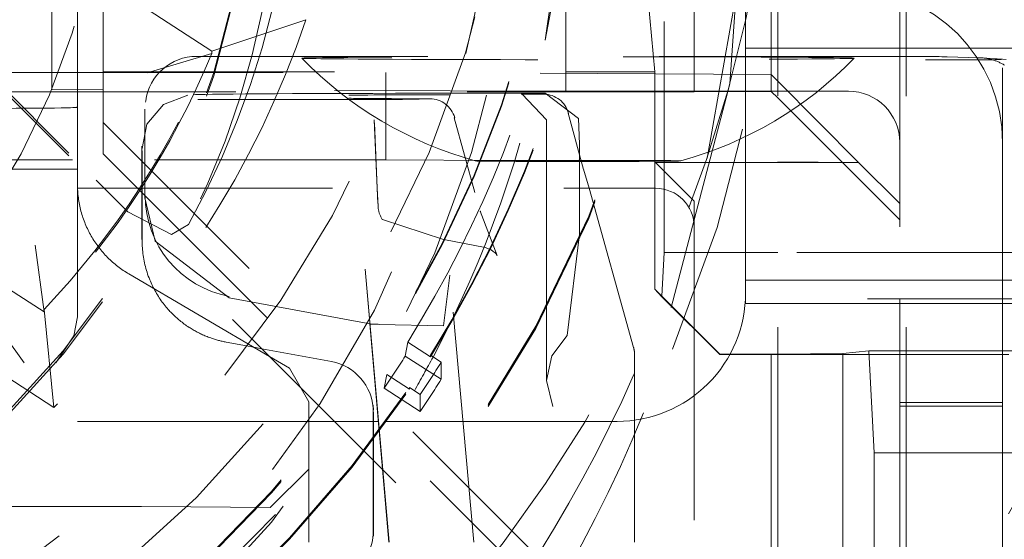
# Model space of a CAD drawing. Units: millimetres. Extents: x 1318 to 1898, y 72 to 806.
# Drawn here: x 1771 to 1775, y 197 to 199 of the extents above; entities that cross this region are included whole.
import ezdxf

# ---------------------------------------------------------------- set-up
doc = ezdxf.new("R2010")
doc.units = ezdxf.units.MM
doc.linetypes.add('_..__..__..__.._', pattern=[1.7999999999999998, 0.8999999999999999, -0.8999999999999999])
doc.linetypes.add('______..__..__..', pattern=[7.200000000000001, 2.7, -0.8999999999999999, 0.8999999999999999, -0.8999999999999999, 0.8999999999999999, -0.8999999999999999])
doc.layers.add('Ansichten', color=7, linetype='Continuous')
doc.layers.add('Maße', color=7, linetype='Continuous')
doc.dimstyles.get("Standard").update_dxf_attribs({"dimtxt": 0.18, "dimasz": 0.18, "dimexe": 0.18, "dimexo": 0.0625, "dimgap": 0.09, "dimtad": 0, "dimtih": 1, "dimtoh": 1, "dimdec": 4, "dimzin": 0, "dimdsep": 46, "dimtxsty": 'Standard', "dimcen": 0.09, "dimadec": 0, "dimazin": 0, "dimtfac": 1, "dimtdec": 4, "dimtofl": 0, "dimtmove": 0, "dimatfit": 3, "dimfxl": 0, "dimtolj": 1, "dimtzin": 0, "dimarcsym": 0})

# ---------------------------------------------------------------- blocks, each defined once
blk = doc.blocks.new('*D14')
at = {"layer": 'Defpoints', "color": 0}
for p in [(1758.35, 361.504469911706), (1813.5, 170.504469911706), (1892.5, 170.504469911706)]:
    blk.add_point(p, dxfattribs=at)
at = {"layer": 'Maße', "color": 0, "lineweight": -2}
for p, q in [((1758.4125, 361.504469911706), (1886.68, 361.504469911706)), ((1886.5, 349.504469911706), (1886.5, 182.504469911706)), ((1813.5625, 170.504469911706), (1886.68, 170.504469911706))]:
    blk.add_line(p, q, dxfattribs=at)
at = {"layer": 'Maße', "color": 0}
for points in [[(1888.5, 349.504469911706), (1884.5, 349.504469911706), (1886.5, 361.504469911706)], [(1884.5, 182.504469911706), (1888.5, 182.504469911706), (1886.5, 170.504469911706)]]:
    blk.add_solid(points, dxfattribs=at)
at = {"layer": 'Maße', "color": 0, "insert": (1880.41, 265.0000000000001), "char_height": 12, "attachment_point": 5, "rotation": 90}
blk.add_mtext('\\A1;191', dxfattribs=at)
blk = doc.blocks.new('*D29')
at = {"layer": 'Defpoints', "color": 0}
for p in [(1737, 206.0044699117059), (1813.5, 170.504469911706), (1867.5, 170.504469911706)]:
    blk.add_point(p, dxfattribs=at)
at = {"layer": 'Maße', "color": 0, "lineweight": -2}
for p, q in [((1737.0625, 206.0044699117059), (1861.68, 206.0044699117059)), ((1861.5, 194.0044699117059), (1861.5, 182.504469911706)), ((1813.5625, 170.504469911706), (1861.68, 170.504469911706))]:
    blk.add_line(p, q, dxfattribs=at)
at = {"layer": 'Maße', "color": 0}
for points in [[(1863.5, 194.0044699117059), (1859.5, 194.0044699117059), (1861.5, 206.0044699117059)], [(1859.5, 182.504469911706), (1863.5, 182.504469911706), (1861.5, 170.504469911706)]]:
    blk.add_solid(points, dxfattribs=at)
at = {"layer": 'Maße', "color": 0, "insert": (1855.41, 188.254469911706), "char_height": 12, "attachment_point": 5, "rotation": 90}
blk.add_mtext('\\A1;35.5', dxfattribs=at)
blk = doc.blocks.new('@725')
at = {"layer": 'Maße', "color": 212, "linetype": '_..__..__..__.._', "lineweight": 9}
for p, q in [((1773.875, 197.3829431060495), (1773.875, 201.8773415666483)), ((1774.375, 201.8827708003673), (1774.375, 197.386712540118)), ((1769.207106781187, 200.8696835920073), (1771.222302763574, 198.8545184528205)), ((1769.207106781187, 200.8586182610028), (1772.836043972928, 197.2297366112736)), ((1771.673266183364, 199.3578713526112), (1770.294730446493, 200.2530892258318)), ((1770.294730446493, 200.243683694478), (1771.673266183364, 199.3484658212573)), ((1773.433427227491, 198.5736031838154), (1773.433427227491, 200.0894656972376)), ((1773.849999999998, 200.0894656972376), (1773.849999999998, 199.2662393908845)), ((1771.05, 199.7818838156957), (1771.05, 199.2745383891381)), ((1772.96954311157, 199.4008312043872), (1773.038270347233, 199.756295708955)), ((1773.728322475548, 199.7870002785009), (1773.68830534456, 199.2297677335867)), ((1771.25, 198.9571755010446), (1771.25, 199.6929506772314)), ((1773.600170245044, 198.9404961702764), (1773.718952880824, 199.6120559495097)), ((1771.149999999998, 199.2745383891381), (1771.149999999998, 199.5710714221216)), ((1773.05, 199.2706655232864), (1773.05, 199.6015010823839)), ((1773.549999999998, 199.2678991905352), (1773.549999999998, 199.5992880161826)), ((1773.75, 199.3370238766662), (1773.75, 199.5754975545233)), ((1774.35, 199.5730346119543), (1774.35, 198.3925256262352)), ((1774.75, 198.3925256262352), (1774.75, 199.5730346119543)), ((1773.371169201873, 199.5589915521757), (1773.396741781993, 199.2774653359494)), ((1771.673266183364, 199.3578713526112), (1772.03851655986, 199.4800419277146)), ((1771.421000419585, 199.2727110746231), (1771.673266183364, 199.3484658212573)), ((1771.613456433189, 199.3370329811892), (1773.875, 199.3370233439996)), ((1771.673266183364, 199.3484658212573), (1771.673266183364, 199.3578713526112)), ((1773.875, 199.3690042657226), (1773.75, 199.3690042657226)), ((1773.75, 199.2667926574347), (1773.75, 199.3370238766662)), ((1774.35, 199.3690042657226), (1773.875, 199.3690042657226)), ((1773.875, 199.3370233439996), (1774.233590807113, 199.3370218159248)), ((1774.75, 199.3690042657226), (1774.35, 199.3690042657226)), ((1774.660615131486, 199.331844314631), (1774.53415047309, 199.3355830571955)), ((1774.85, 199.3690042657226), (1774.75, 199.3690042657226)), ((1774.75, 199.3257236853907), (1774.668612481363, 199.3314451612626)), ((1774.763818875781, 199.3247522297464), (1774.75, 199.3257236853907)), ((1770.791210898258, 199.2745383891381), (1771.05, 199.2745383891381)), ((1771.05, 199.2745383891381), (1771.05, 199.2078957763425)), ((1771.05, 199.2745383891381), (1772.349999999998, 199.2745383891381)), ((1771.149999999998, 199.2075763477508), (1771.149999999998, 199.2745383891381)), ((1771.25, 199.2774653359494), (1773.396741781993, 199.2774653359494)), ((1772.349999999998, 199.2745383891381), (1772.349999999998, 198.934543592944)), ((1773.849999999998, 199.2662393908845), (1772.349999999998, 199.2745383891381)), ((1773.05, 199.2015072045082), (1773.05, 199.2706655232864)), ((1773.396741781993, 199.2774653359494), (1773.396741781993, 198.4307365136031)), ((1773.549999999998, 199.2015072045082), (1773.549999999998, 199.2678991905352)), ((1773.75, 199.2015072045081), (1773.75, 199.2667926574347)), ((1773.849999999998, 199.2662393908845), (1773.875, 199.2411014568778)), ((1773.849999999998, 199.2015072045082), (1773.849999999998, 199.2662393908845)), ((1769.641163604475, 199.2466999476339), (1771.019699341346, 198.3514820744132)), ((1771.019699341346, 198.3420765430594), (1769.641163604475, 199.23729441628)), ((1773.68830534456, 199.2297677335867), (1773.352538639095, 197.9484997299418)), ((1773.875, 199.2411014568778), (1774.189999999998, 198.9243634884198)), ((1770.866456300743, 199.199294138307), (1773.549999999998, 199.199294138307)), ((1773.05, 199.2015072045082), (1771.05, 199.2078957763425)), ((1771.149999999998, 199.199294138307), (1771.149999999998, 199.2075763477508)), ((1771.149999999998, 198.9157547787761), (1771.149999999998, 199.199294138307)), ((1772.480323798786, 199.1935442329208), (1772.970041333972, 199.1941997162432)), ((1772.970041333972, 199.1941997162432), (1772.87641771978, 199.1904537022673)), ((1772.88023648248, 199.1902001152662), (1772.97528667955, 199.0903642949163)), ((1772.88080784242, 199.1901850557823), (1772.88023648248, 199.1902001152662)), ((1773.099980893349, 199.0953611001932), (1772.970041333972, 199.1941997162432)), ((1773.875, 199.2015072045082), (1773.05, 199.2015072045082)), ((1773.549999999998, 199.199294138307), (1773.549999999998, 199.2015072045082)), ((1773.849999999998, 199.2009539379581), (1773.549999999998, 199.199294138307)), ((1773.75, 199.2004006714076), (1773.75, 199.2015072045081)), ((1773.75, 198.4158419825885), (1773.75, 199.2004006714076)), ((1773.849999999998, 199.2009539379581), (1773.849999999998, 199.2015072045082)), ((1773.849999999998, 199.2009539379581), (1773.875, 199.1759543205889)), ((1773.914376995303, 199.2015072045082), (1773.875, 199.2015072045082)), ((1774.15, 199.2015072045082), (1773.914376995303, 199.2015072045082)), ((1771.415366709376, 199.1646125054017), (1771.414605350137, 199.1591434414167)), ((1772.350130679658, 199.1687672814583), (1771.701649838883, 199.1687664357707)), ((1773.875, 199.1759543205889), (1774.349999999998, 198.7009615906134)), ((1771.412695133272, 198.8233370163487), (1771.412695133272, 199.1315678305328)), ((1773.06011196215, 199.115531005846), (1773.119185898278, 198.8967989621594)), ((1773.091033990452, 197.2389553006841), (1771.25, 199.0799611135388)), ((1772.316749426562, 198.8233370163487), (1772.30511833951, 199.0897286222321)), ((1772.31673771673, 198.8233370163487), (1772.305589759858, 199.078663291535)), ((1772.616370568225, 199.0979411116992), (1772.617946709837, 199.098265366473)), ((1772.616370568225, 199.0979411116992), (1772.696550736447, 198.8070554695659)), ((1772.97528667955, 199.090364293144), (1772.97528667955, 198.8233370163487)), ((1773.099980893349, 199.0953611001932), (1773.103924839283, 198.995520433611)), ((1773.103924839283, 198.8233370163487), (1773.103924839283, 198.995520433611)), ((1771.25, 198.9571755010446), (1772.96543049172, 197.2417712645214)), ((1771.400857718141, 198.8233370163487), (1771.400857718141, 198.9873622151518)), ((1771.4016262762, 198.9693223721362), (1771.4016262762, 198.8233370163487)), ((1771.131210898257, 198.934543592944), (1770.121849595342, 198.9345435929439)), ((1772.349999999998, 198.934543592944), (1771.131210898257, 198.934543592944)), ((1771.149999999998, 198.8974194074233), (1771.149999999998, 198.9157547787761)), ((1772.349999999998, 198.934543592944), (1773.875, 198.9261062780531)), ((1773.399999999998, 198.9243634884198), (1773.875, 198.9243634884198)), ((1773.549999999998, 198.773886641329), (1773.399999999998, 198.9243634884199)), ((1773.875, 198.9261062780531), (1774.189999999998, 198.9243634884198)), ((1773.875, 198.9243634884198), (1774.189999999998, 198.9243634884198)), ((1774.349999999998, 198.7638548515228), (1774.189999999998, 198.9243634884198)), ((1771.058166296833, 197.9704580104178), (1769.642123782239, 198.8900326970936)), ((1771.149999999998, 198.8974194074233), (1770.179016702896, 198.8974194074233)), ((1771.149999999998, 198.8379756671891), (1771.149999999998, 198.8974194074233)), ((1773.140690554155, 198.8233370163487), (1773.119800884845, 198.8979509693098)), ((1771.149999999998, 198.8379756671891), (1771.149999999998, 198.3223858796672)), ((1771.345672852949, 198.7313504105602), (1771.222302763574, 198.8545184528205)), ((1771.149999999998, 198.8233370163487), (1771.24241917693, 198.8233370163487)), ((1771.24241917693, 198.8233370163487), (1773.399999999998, 198.8233370163487)), ((1771.400857718141, 198.6649009000887), (1771.400857718141, 198.8233370163487)), ((1771.4016262762, 198.8233370163487), (1771.4016262762, 198.6641323537926)), ((1771.412695133272, 198.7903216345287), (1771.412695133272, 198.8233370163487)), ((1772.319805907753, 198.753064966096), (1772.31673771673, 198.8233370163487)), ((1772.319334487405, 198.7641302967931), (1772.316749426562, 198.8233370163487)), ((1772.97528667955, 198.8233370163487), (1772.97528667955, 198.0756089310155)), ((1773.103924839283, 198.6450074271939), (1773.103924839283, 198.8233370163487)), ((1773.31414565516, 198.2037881592281), (1773.140690554155, 198.8233370163487)), ((1771.412695222584, 198.7895031628968), (1771.412711894147, 198.7865706123874)), ((1771.412711894147, 198.7865706123874), (1771.451665397193, 198.6180810886946)), ((1773.549999999998, 198.2774806412623), (1773.549999999998, 198.773886641329)), ((1771.345672852949, 198.7313504105602), (1771.516184460713, 198.6440624126649)), ((1772.782996535343, 198.5616313182957), (1772.717726617961, 198.7345744146318)), ((1771.582164522796, 198.6820903209839), (1771.516184460713, 198.6440624126649)), ((1772.333006785847, 198.7076036712254), (1772.33617776168, 198.7024553807568)), ((1772.33617776168, 198.7024553807568), (1772.33679209689, 198.7015372637417)), ((1772.336793428074, 198.701535299638), (1772.574657495512, 198.6244509055555)), ((1771.400857718141, 198.6368492087347), (1771.400857718141, 198.6649009000887)), ((1771.4016262762, 198.6641323537926), (1771.4016262762, 198.6188093657191)), ((1773.055778116466, 198.2497850649124), (1773.103924839283, 198.6450074271939)), ((1771.401220222998, 198.6198238278353), (1771.401991238168, 198.6017263107198)), ((1771.451665397193, 198.6180810886946), (1771.740806160959, 198.3966535477064)), ((1772.574657495512, 198.6244509055555), (1772.582380479038, 198.6229477612426)), ((1772.729471861372, 198.5943650487211), (1772.582375670551, 198.622950173426)), ((1770.985289191573, 198.6017848891578), (1771.019699341346, 198.3420765430594)), ((1772.778926725004, 198.5685445017066), (1772.782894701118, 198.561824492334)), ((1773.424438530668, 198.4030401888348), (1773.433427227491, 198.5736031838154)), ((1773.875, 198.5736031838154), (1773.433427227491, 198.5736031838154)), ((1774.85, 198.5736031838154), (1773.875, 198.5736031838154)), ((1772.269930164177, 198.5089180453772), (1772.287865154879, 198.3010559417106)), ((1772.269930164177, 198.5089180453772), (1772.338298630613, 197.7274743354412)), ((1771.349999999998, 198.4897265857565), (1771.896732323172, 198.1690338845724)), ((1772.574044601855, 198.2874417019682), (1772.598689277419, 198.4849791481049)), ((1772.691896237338, 197.4448872306873), (1772.598689277419, 198.4849791481049)), ((1773.75, 198.465841217323), (1773.875, 198.465841217323)), ((1773.875, 198.465841217323), (1774.35, 198.465841217323)), ((1774.35, 198.465841217323), (1774.75, 198.465841217323)), ((1774.75, 198.465841217323), (1774.85, 198.465841217323)), ((1773.396741781993, 198.4307365136031), (1773.65, 198.1774821717914)), ((1773.424292922479, 198.4002772333835), (1773.396741781993, 198.4307365136031)), ((1773.75, 198.4158419825885), (1773.75, 198.3745522365357)), ((1771.740746310275, 198.3966646306707), (1772.287115974172, 198.2954476785016)), ((1773.424292922479, 198.4002772333835), (1773.424438530668, 198.4030401888348)), ((1773.424292922479, 198.4002772333835), (1773.65, 198.1758223721407)), ((1775.125, 198.3925256262352), (1773.875, 198.3925256262352)), ((1774.35, 198.3925256262352), (1774.35, 198.2730545088585)), ((1774.75, 198.2730545088585), (1774.75, 198.3925256262352)), ((1771.019699341346, 198.3514820744132), (1771.058166296833, 197.9704580104178)), ((1771.019699341346, 198.3420765430594), (1771.019699341346, 198.3514820744132)), ((1773.75, 198.3745522365357), (1773.875, 198.3745522365357)), ((1773.875, 198.3745522365357), (1774.35, 198.3745522365357)), ((1774.35, 198.3745522365357), (1774.75, 198.3745522365357)), ((1774.75, 198.3745522365357), (1774.85, 198.3745522365357)), ((1771.135288629371, 198.2495613576005), (1771.149999999998, 198.3223858796672)), ((1772.28710379564, 198.2955868777256), (1772.287865154879, 198.3010559417106)), ((1772.336665006682, 197.7291079343693), (1772.28710379564, 198.2955868777256)), ((1772.287115974172, 198.2954476785016), (1772.287805524676, 198.2953199367821)), ((1772.32418892594, 198.2936999677478), (1772.574044601855, 198.2874417019682)), ((1773.549999999998, 198.2752675750613), (1773.549999999998, 198.2774806412623)), ((1773.549999999998, 195.7305299285235), (1773.549999999998, 198.2752675750613)), ((1774.35, 198.2730545088585), (1774.35, 197.9896570969586)), ((1774.75, 197.9896570969586), (1774.75, 198.2730545088585)), ((1770.867705098311, 198.2495613576008), (1770.942705098311, 198.1432538917647)), ((1771.065071443153, 198.1432538917647), (1771.135288629371, 198.2495613576005)), ((1771.728779198951, 198.224407315813), (1771.83630314973, 198.2044793741475)), ((1772.425500969445, 198.1703595150281), (1772.435147341851, 198.2246778706698)), ((1772.435147341851, 198.2246778706698), (1772.523219731968, 198.1674838671618)), ((1772.995527141218, 198.1715085704298), (1773.055778116466, 198.2497850649124)), ((1771.83630314973, 198.2044793741475), (1771.866970019626, 198.1987957325966)), ((1771.866970019626, 198.1987957325966), (1772.138120502875, 198.1485420823764)), ((1774.128830798127, 198.1801818574825), (1774.229036888287, 198.1907605689969)), ((1774.229036888287, 198.1907605689969), (1774.25, 197.7929797573221)), ((1774.85, 198.1907605689969), (1774.229036888287, 198.1907605689969)), ((1771.896732323172, 198.1690338845724), (1771.974999999998, 198.1231249971099)), ((1772.425500969445, 198.1703595150281), (1772.565158775154, 198.0796660636642)), ((1772.523219731968, 198.1674838671618), (1772.523219731968, 198.1732931659391)), ((1772.523219731968, 198.1732931659391), (1772.565158775154, 198.1457814164164)), ((1772.565158775154, 198.0796660636642), (1772.565158775154, 198.1457814164164)), ((1772.995527141218, 198.1715085704296), (1772.975475186255, 198.0749627701389)), ((1773.317848503438, 197.4448845632965), (1773.317848503438, 198.1768278444986)), ((1773.65, 198.1774821717914), (1773.65, 198.1758223721407)), ((1773.65, 198.1774821717914), (1773.85, 198.1774821717914)), ((1773.65, 198.1758223721407), (1773.875, 198.1758223721407)), ((1773.85, 198.1774821717914), (1773.875, 198.1777242259071)), ((1773.85, 198.1774821717914), (1773.85, 196.5198707810763)), ((1773.875, 198.1777242259071), (1774.128830798127, 198.1801818574825)), ((1773.875, 198.1758223721407), (1774.85, 198.1758223721407)), ((1774.128830798127, 197.3856993195058), (1774.128830798127, 198.1801818574825)), ((1772.049999999998, 197.9925315915724), (1771.974999999999, 198.1231249971097)), ((1772.353451486598, 198.098879210895), (1772.343805114193, 198.0445608552533)), ((1772.441523876716, 198.041685207387), (1772.353451486598, 198.098879210895)), ((1772.975475186255, 198.0749627701389), (1772.999989521813, 197.97393558417)), ((1772.483462919901, 197.9538674038895), (1772.343805114193, 198.0445608552533)), ((1772.441523876716, 198.0474945061643), (1772.441523876716, 198.041685207387)), ((1772.483462919901, 198.0199827566416), (1772.441523876716, 198.0474945061643)), ((1772.049999999998, 197.9925315915724), (1772.049999999998, 197.7291381633308)), ((1772.483462919901, 197.9538674038895), (1772.483462919901, 198.0199827566416)), ((1772.301492140805, 197.960407014408), (1772.300676440711, 197.9795533904934)), ((1772.300857693139, 197.7649146998698), (1772.300857693139, 197.9710407000437)), ((1774.35, 197.9896570969586), (1774.75, 197.9896570969586)), ((1774.35, 197.3929858794464), (1774.35, 197.9896570969586)), ((1774.35, 197.9747189001024), (1774.75, 197.9747189001024)), ((1774.75, 197.9896570969586), (1774.75, 197.3929858794464)), ((1772.049999999998, 197.915849635244), (1770.549999999998, 197.915849635244)), ((1772.149920447624, 197.915849635244), (1772.049999999998, 197.915849635244)), ((1772.300857693139, 197.915849635244), (1772.149920447624, 197.915849635244)), ((1772.320326985726, 197.915849635244), (1772.300857693139, 197.915849635244)), ((1772.301673393233, 197.9518943239583), (1772.301673393233, 197.7640990122604)), ((1773.25, 197.915849635244), (1772.320326985726, 197.915849635244)), ((1772.300857693139, 197.4873863468132), (1772.300857693139, 197.7649146998698)), ((1772.301673393233, 197.7640990122604), (1772.301673393233, 197.4682399707278)), ((1774.25, 197.7929797573221), (1774.25, 197.3867125401181)), ((1774.25, 197.7929797573221), (1774.85, 197.7929797573221)), ((1771.899999999998, 197.5805236255028), (1772.049999999998, 197.7291381633308)), ((1772.049999999998, 197.7291381633308), (1772.050000000001, 197.4448899660208)), ((1772.361531336968, 197.4448886384822), (1772.336665006682, 197.7291079343693)), ((1772.338298630613, 197.7274743354412), (1772.363022037976, 197.4448886321297)), ((1771.39871105346, 197.5841198580797), (1770.699999999998, 197.5841198580797)), ((1771.590974602623, 197.5833731824291), (1771.39871105346, 197.58411985808)), ((1771.590974602623, 197.5833731824286), (1771.899999999998, 197.5805236255028))]:
    blk.add_line(p, q, dxfattribs=at)
at = {"layer": 'Maße', "color": 212, "linetype": '_..__..__..__.._', "lineweight": 9, "extrusion": (0, 0, -1)}
blk.add_lwpolyline([(-1771.964786663686, 199.8051448032641), (-1771.938888136387, 199.6589528289911), (-1771.906682141434, 199.5140374954834), (-1771.868151156631, 199.3704567608824), (-1771.823277659776, 199.2282685833294), (-1771.771835319893, 199.0872275894102), (-1771.71425029498, 198.9486892807448), (-1771.650900668219, 198.8133960577855), (-1771.582164522796, 198.6820903209839)], dxfattribs=at)
at = {"layer": 'Maße', "color": 212, "linetype": '_..__..__..__.._', "lineweight": 9}
for points in [[(1774.757808095113, 199.3028903142938), (1774.754896741207, 199.3046374213188), (1774.751956163223, 199.3063341833838), (1774.748987218368, 199.3079801058658), (1774.74599077212, 199.3095747089617), (1774.742967697974, 199.3111175278287), (1774.739918877185, 199.3126081127195), (1774.736845198515, 199.3140460291139), (1774.733747557973, 199.3154308578443), (1774.730626858553, 199.3167621952196), (1774.727484009969, 199.3180396531413), (1774.724319928393, 199.319262859218), (1774.721135536188, 199.3204314568723), (1774.717931761635, 199.3215451054464), (1774.714709538667, 199.3226034803006), (1774.711469806594, 199.323606272908), (1774.708213509831, 199.3245531909446), (1774.704941597621, 199.3254439583738), (1774.70165502376, 199.3262783155283), (1774.698354746317, 199.3270560191847), (1774.695041727355, 199.327776842634), (1774.691716932654, 199.3284405757496), (1774.688381331424, 199.3290470250462), (1774.685035896027, 199.3295960137378), (1774.681681601691, 199.3300873817888), (1774.678319426225, 199.3305209859603), (1774.67495034974, 199.3308966998524), (1774.671575354353, 199.3312144139408), (1774.66819542391, 199.3314740356085), (1774.664811543695, 199.3316754891732), (1774.661424700143, 199.3318187159092), (1774.658035880553, 199.3319036740645), (1774.6546460728, 199.3319303388729)], [(1771.578783563341, 199.1862958509606), (1771.484388874237, 199.1499770271162), (1771.419902272622, 199.0725493701713), (1771.40103897057, 198.9788495247012)], [(1771.149999999998, 198.8379756671891), (1771.150053544834, 198.8314305809643), (1771.150214165008, 198.8248862595316), (1771.150481817516, 198.8183444549646), (1771.150856430703, 198.8118069186622), (1771.151337904274, 198.8052754008809), (1771.151926109329, 198.798751650266), (1771.15262088839, 198.7922374133834), (1771.153422055449, 198.7857344342519), (1771.154329396012, 198.7792444538758), (1771.155342667164, 198.7727692097804), (1771.156461597627, 198.7663104355448), (1771.157685887837, 198.759869860339), (1771.159015210021, 198.7534492084608), (1771.160449208287, 198.7470501988741), (1771.16198749872, 198.7406745447482), (1771.163629669483, 198.7343239530003), (1771.165375280925, 198.7280001238368), (1771.167223865705, 198.7217047503001), (1771.169174928913, 198.715439517814), (1771.1712279482, 198.7092061037323), (1771.173382373925, 198.7030061768912), (1771.175637629295, 198.6968413971606), (1771.177993110525, 198.6907134150013), (1771.180448186994, 198.6846238710223), (1771.183002201419, 198.6785743955418), (1771.18565447003, 198.6725666081505), (1771.188404282749, 198.6666021172786), (1771.191250903385, 198.6606825197643), (1771.194193569829, 198.6548094004272), (1771.197231494259, 198.6489843316432), (1771.200363863348, 198.6432088729243), (1771.203589838484, 198.6374845705002), (1771.206908555998, 198.6318129569051), (1771.210319127387, 198.6261955505672), (1771.21382063956, 198.6206338554021), (1771.217412155077, 198.6151293604099), (1771.221092712402, 198.6096835392771), (1771.224861326162, 198.6042978499817), (1771.228716987406, 198.5989737344029), (1771.232658663881, 198.5937126179351), (1771.236685300307, 198.5885159091067), (1771.240795818653, 198.5833849992021), (1771.244989118436, 198.5783212618901), (1771.249264077007, 198.5733260528554), (1771.253619549856, 198.5684007094363), (1771.258054370919, 198.5635465502664), (1771.262567352886, 198.5587648749215), (1771.267157287524, 198.5540569635718), (1771.271822945994, 198.5494240766388), (1771.276563079189, 198.5448674544583), (1771.281376418059, 198.5403883169487), (1771.286261673958, 198.5359878632829), (1771.291217538984, 198.5316672715691), (1771.296242686333, 198.527427698534), (1771.30133577065, 198.523270279214), (1771.306495428395, 198.5191961266505), (1771.311720278201, 198.5152063315929), (1771.317008921251, 198.5113019622056), (1771.322359941646, 198.5074840637829), (1771.32777190679, 198.5037536584684), (1771.333243367768, 198.5001117449821), (1771.338772859738, 198.4965592983517), (1771.344358902321, 198.4930972696536), (1771.349999999998, 198.4897265857565)], [(1771.4016262762, 198.6188093657191), (1771.401641378985, 198.6153791733887), (1771.401713598224, 198.6104812649622), (1771.401845421308, 198.6055836029866), (1771.402146633578, 198.5984019340533), (1771.40257614481, 198.5912243714946), (1771.403134613961, 198.5840456349603), (1771.403821779408, 198.5768739349072), (1771.404662645415, 198.5695090403212), (1771.405640027191, 198.5621533561632), (1771.406753963953, 198.5548094671163), (1771.408004494921, 198.5474799578637), (1771.409391659312, 198.5401674130882), (1771.41091603105, 198.5328718104863), (1771.412578080129, 198.5255937334107), (1771.414377839202, 198.5183359257323), (1771.416315340923, 198.5111011313215), (1771.418390617948, 198.5038920940493), (1771.420666079832, 198.4965157536234), (1771.423088470495, 198.4891673856001), (1771.425657762732, 198.4818502269686), (1771.428373929336, 198.4745675147179), (1771.431236943101, 198.4673224858372), (1771.433748735059, 198.4612835720338), (1771.436364899229, 198.4552718338062), (1771.439085337959, 198.4492893691967), (1771.441909953598, 198.4433382762478), (1771.444838648494, 198.4374206530017), (1771.447872411699, 198.4315364789143), (1771.451011751296, 198.4256866557418), (1771.454256433328, 198.4198735067183), (1771.457606223835, 198.414099355078), (1771.461060888856, 198.408366524055), (1771.464621638815, 198.4026750166764), (1771.468288950177, 198.3970259688751), (1771.472062367267, 198.3914219713904), (1771.475941434406, 198.3858656149612), (1771.479925695918, 198.3803594903266), (1771.483555282787, 198.3755092938135), (1771.48726952061, 198.3706995226567), (1771.491067840137, 198.365932213642), (1771.494949672118, 198.3612094035551), (1771.498914447305, 198.356533129182), (1771.502961596448, 198.3519054273086), (1771.50642531869, 198.3480561559379), (1771.509948094988, 198.3442417725094), (1771.513529400763, 198.3404636028974), (1771.51716871144, 198.3367229729755), (1771.52086550244, 198.3330212086179), (1771.524620429026, 198.3293584703038), (1771.528433534915, 198.3257354492309), (1771.532304088515, 198.3221535653341), (1771.536231358233, 198.318614238548), (1771.540214612477, 198.3151188888073), (1771.544254530997, 198.3116677113901), (1771.548351037825, 198.3082614575445), (1771.552503139432, 198.3049016264504), (1771.556709842291, 198.3015897172876), (1771.560970152872, 198.2983272292361), (1771.565531314139, 198.2949335127773), (1771.570152863604, 198.2915961547351), (1771.574833237163, 198.28831698419), (1771.579570870711, 198.2850978302222), (1771.584364200141, 198.2819405219118), (1771.588208489351, 198.279478980954), (1771.592087981762, 198.2770570863027), (1771.596001682943, 198.2746757536706), (1771.599948598461, 198.2723358987703), (1771.603927733885, 198.270038437314), (1771.607939368196, 198.267783546726), (1771.611983197898, 198.2655716368106), (1771.616058017609, 198.2634035942593), (1771.620162621951, 198.261280305764), (1771.624295805544, 198.2592026580159), (1771.628457780343, 198.2571708184011), (1771.632648138992, 198.2551851433157), (1771.636865450782, 198.253246454371), (1771.641108285005, 198.251355573178), (1771.645375210955, 198.2495133213478), (1771.649919016899, 198.2476160761942), (1771.654489384684, 198.2457738123239), (1771.65908433615, 198.2439873724727), (1771.66370189314, 198.2422575993768), (1771.668340077494, 198.2405853357722)]]:
    blk.add_lwpolyline(points, dxfattribs=at)
blk.add_polyline3d([(1772.782894701118, 198.561824492334, 0), (1772.782883838113, 198.5618287063477, 0), (1772.78284730994, 198.5618680593321, 0)], dxfattribs=at)
for centre, radius, start, end in [((1771.613456433189, 199.1370360422514), 0.2000000000000175, 89.99975584362258, 172.0746765397473), ((1773.098069103785, 200.3746414317171), 1.498889766536107, 224.1772687914997, 254.525414634042), ((1773.098069103785, 200.3746414317171), 1.498889766536032, 285.474585365959, 315.8227312085011), ((1772.964429796994, 199.0897226982671), 0.09999999999997986, 14.61730569274977, 89.91565053991924), ((1772.521414937262, 199.0721575729332), 0.09999999999991346, 15.13403262492168, 89.93456578793025), ((1768.561111450809, 200.1777586337562), 5.188731245236516, 326.4735276284609, 346.2048158509398), ((1773.217848503438, 198.1768278444986), 0.09999999999998899, 0, 15.64065317513954)]:
    blk.add_arc(centre, radius, start, end, dxfattribs=at)
at = {"layer": 'Maße', "color": 212, "linetype": '_..__..__..__.._', "lineweight": 9, "extrusion": (0, 0, -1)}
blk.add_arc((-1768.486897029697, 199.9206618768271), 5.2501325511558, 202.0639019990477, 221.7805655552372, dxfattribs=at)
at = {"layer": 'Maße', "color": 212, "linetype": '_..__..__..__.._', "lineweight": 9}
for centre, major_axis, ratio, start_param, end_param in [((1768.625, 200.2408005811702), (-4.424999999999901, 0), 0.9999846946890939, 2.950607229933691, 5.690276689866437), ((1768.625, 200.2380342484191), (-4.136324865405161, -2.365567345054676e-12), 0.9999846946890936, 5.725359685802436, 11.97227892941891), ((1768.625, 200.6218486809238), (-4.899999999999904, 0), 0.9999846946890938, 0, 3.141592653589793), ((1768.625, 200.6181283684246), (-4.899999999999904, 0), 0.9999846946890938, 0, 3.141592653589793), ((1768.625, 200.6137022360228), (-4.899999999999904, 0), 0.9999846946890938, 0, 3.141592653589793), ((1768.625, 200.6137022360228), (-4.899999999999904, 0), 0.9999846946890938, 0, 3.141592653589793), ((1768.625, 200.6153620356735), (-4.599999999999937, 0), 0.9999846946890938, 0, 2.549328930150251), ((1768.625, 200.6095527368962), (-4.599999999999937, 0), 0.9999846946890938, 0, 2.549328930150251), ((1768.625, 200.6137022360228), (-4.424999999999901, 0), 0.9999846946890939, 0.9948376736368006, 3.141592653589842), ((1768.625, 200.6081695705206), (-4.424999999999901, 0), 0.9999846946890939, 0.9948376736367758, 3.141592653589793), ((1768.625, 200.6181283684246), (-5.249999999999976, 0), 0.9999846946890939, 1.406398336393464, 3.141592653589772), ((1768.625, 200.6153620356735), (-4.599999999999937, 0), 0.9999846946890938, 2.581939070713132, 3.141592653589841), ((1768.625, 200.6095527368962), (-4.599999999999937, 0), 0.9999846946890938, 2.581939070713013, 3.141592653589721), ((1768.625, 200.2325015829168), (-5.249999999999977, -5.016596574753212e-12), 0.9999846946890939, 0, 3.141592653588841), ((1768.625, 200.2258623843142), (-3.200000000000092, -5.016596574753368e-12), 0.9999846946890939, 0, 3.141592653588231), ((1768.625, 200.213137253659), (-3.200000000000092, 0), 0.9999846946890939, 0, 3.141592653589793), ((1768.625, 200.6095527368962), (-4.494999999999916, 0), 0.9999846946890936, 0.1909854236564257, 2.548948020367958), ((1768.625, 200.6095527368962), (-4.494999999999916, 0), 0.9999846946890936, 2.582319980495509, 2.95060722993351), ((1774.15, 199.0015102655704), (-0.5999999999999339, 0), 0.9999846946890938, 3.141592653589793, 4.71238898038469), ((1768.625, 200.2408005811702), (-4.424999999999901, 0), 0.9999846946890939, 0.1909854236561023, 2.61967974910803), ((1768.625, 200.2408005811702), (-4.424999999999901, 0), 0.9999846946890939, 2.653676565098321, 2.950607229933786), ((1768.625, 200.6220012342762), (-3.299999999999858, 0), 0.9999846946890938, 2.382798863438764, 2.748469137424582), ((1773.098069103785, 199.3301261685927), (1.074999999999937, 0), 0.005532665502264169, 6.277809345968794, 9.430153921971874), ((1774.233359743182, 199.3353620167665), (0.299999999999967, 0), 0.005532665502260839, 0.1850049007113674, 1.570026113614328), ((1773.098069103785, 199.3301261685927), (1.074999999999937, 0), 0.005532665502264169, 3.146968614800439, 3.326597554300669), ((1773.098069103785, 199.3301261685927), (1.074999999999937, 0), 0.005532665502269054, 3.32659755430113, 6.277809345977627), ((1774.450718452975, 199.3251113155615), (0.2999999999999669, 0), 0.005532665502192895, 4.711618767204131, 6.107882168812301), ((1772.600942683359, 199.1853656055115), (0.3957291742255897, 0), 0.005532665502195781, 1.571032036970986, 3.089468486201281), ((1772.995286679551, 199.1903627626128), (0.119999999999898, 0), 0.005532665502267056, 3.370705983459388, 4.452326752331679), ((1774.15, 199.0015102655704), (-0.199999999999978, 0), 0.9999846946890938, 3.141592653589793, 4.71238898038469), ((1772.601414103708, 199.1743002748143), (0.3957291742253677, 0), 0.0055326655022675, 3.194188241326335, 4.508829745173079), ((1773.098069103785, 198.930132290717), (0.3999999999999559, 0), 0.005532665502260173, 6.263203401144814, 9.44475986678334), ((1773.098069103785, 198.930132290717), (0.3999999999999559, 0), 0.005532665502260173, 3.161574559624499, 3.326597554316), ((1773.098069103785, 198.930132290717), (0.3999999999999559, 0), 0.005532665502243743, 3.32659755430095, 6.263203401149248), ((1773.399999999998, 198.673339312145), (-0.1499999999998725, 0), 0.9999846946890938, 3.141592653589793, 4.71238898038469), ((1772.419710727136, 198.7574269683581), (-0.09990937100768009, -0.004256475637797165), 0.9999846669098755, 0.001056263645025991, 0.4789867041381784), ((1772.622245023247, 198.70725153359), (0.09629328437711351, 0.02697412433901259), 0.04739195587698872, 6.110330782989369, 6.401030357373148), ((1772.710390962364, 198.4962038079037), (0.01548947143823352, 0.09879309831441917), 0.9892638477135346, 5.671841962522581, 6.246321735778412), ((1773.862694406568, 198.2955801636098), (1.575591078270433, 0), 0.005532665502263947, 3.140822440409467, 3.171449137748164), ((1773.862694406568, 198.2955801636098), (1.575591078270433, 0), 0.005532665502264169, 3.171449137750408, 3.358988596902877), ((1771.801673407123, 198.6177033542915), (-0.3996374840309347, -0.01702590254326536), 0.9999846669098753, 1.188382449707704, 1.344959787702222), ((1768.625, 200.2408005811702), (-4.424999999999901, 0), 0.9999846946890939, 2.619679749108029, 2.653676565097965)]:
    blk.add_ellipse(centre, major_axis=major_axis, ratio=ratio, start_param=start_param, end_param=end_param, dxfattribs=at)
for centre, major_axis, ratio in [((1768.625, 200.6070630374201), (-4.224999999999923, 0), 0.9999846946890938), ((1768.625, 200.6236610339269), (-4.000000000000004, 0), 0.9999846946890938), ((1768.625, 200.2269689174145), (-4.249999999999865, 0), 0.999984694689094), ((1768.625, 200.2076045881567), (-2.622649730810167, 0), 0.9999846946890938)]:
    blk.add_ellipse(centre, major_axis=major_axis, ratio=ratio, dxfattribs=at)
at = {"layer": 'Maße', "color": 212, "linetype": '_..__..__..__.._', "lineweight": 9, "extrusion": (0, 0, -1)}
for centre, major_axis, ratio, start_param, end_param in [((1768.65, 200.1561835637161), (3.281860172816398, -1.793677857149976e-12), 0.9999846946890938, 5.892435779508812, 6.749022352896273), ((1768.625, 200.6236610339269), (3.600000000000047, 0), 0.9999846946890938, 0.3232783980160176, 0.8286389083001979), ((1768.625, 200.6125957029224), (3.300000000000081, 0), 0.9999846946890938, 0.3931235161651738, 0.7587937901509864), ((1774.528240347927, 199.1356704002162), (0.005910125163085811, 0.1999126569793828), 0.9829203050184359, 6.253117125100317, 6.283185307179586), ((1772.75070019807, 199.1873609144268), (-1.14984251742678, 0), 0.005532665502264515, 0.03467087486339911, 1.333431548523477), ((1771.701626267866, 199.1693197023057), (-0.09999999999998899, 0), 0.005532665502892224, 4.712153270208905, 5.70859085716501), ((1768.977196048777, 199.1758127581921), (-3.605318108770961, 0), 0.005532665502262516, 3.325956721788313, 3.502592172921881), ((1770.385854218456, 199.1379348556153), (-0.7500000000000284, 0), 0.005532665502257631, 3.238741722506887, 4.633510369512884), ((1767.400000000003, 199.1395448003032), (-3.750000000000142, 0), 0.005532665502264293, 3.141592653589771, 3.238741722505579), ((1772.964429796994, 199.0897226982671), (0.096763299098031, 0.02523616348934541), 0.06168013792015344, 6.148789459980404, 6.283185307179586), ((1773.023503733123, 198.8709906545804), (-0.09629715172154922, -0.02696031472947782), 0.07037780280691233, 3.141592653597401, 3.276066516549765), ((1771.813456373866, 198.795788993981), (0.3961794476250444, -0.05515292630065143), 0.9999843980794767, 1.615735040269835, 3.00327179560527), ((1771.800857707029, 198.636849730377), (0.3996374840309349, 0.01702590254170834), 0.9999846669098752, 3.141592653589816, 3.184169621219356), ((1773.25, 198.4158419825885), (1.749999999999918, 0), 0.9999846946890939, 0, 1.570796326794897), ((1773.25, 198.4158419825885), (0.4999999999999449, 0), 0.9999846946890938, 0, 1.570796326794897), ((1772.101673398789, 197.9518940631372), (0.1998187420153556, 0.00851295127292681), 0.9999846669098751, 4.938225519483765, 6.283185307179586), ((1768.625, 200.5489700496463), (4.483499624906351, 0), 0.9999846946890938, 0.5592298688284744, 0.592687437487751), ((1768.625, 200.6150854023985), (4.650000000000043, 0), 0.9999846946890938, 0.5598289215018806, 0.5920883848144808), ((1768.625, 200.5489700496463), (4.650000000000043, 0), 0.9999846946890938, 0.5598289215018806, 0.5920883848144607), ((1772.100857698695, 197.9710404392225), (0.1998187420155783, 0.00851295127091381), 0.9999846669098758, 0, 0.04257696762974748), ((1772.100857698695, 197.487386085992), (0.1998187420151335, 0.00851295127859083), 0.9999846669098753, 0.04257696766810996, 0.9850547637458279)]:
    blk.add_ellipse(centre, major_axis=major_axis, ratio=ratio, start_param=start_param, end_param=end_param, dxfattribs=at)

msp = doc.modelspace()

# ---------------------------------------------------------------- block references
at = {"layer": 'Ansichten', "color": 7, "linetype": '______..__..__..', "lineweight": 9}
msp.add_blockref('@725', (0, 0), dxfattribs=at)

# ---------------------------------------------------------------- dimensions: what is measured, and where the dimension line sits
at = {"layer": 'Maße', "color": 5}
for base, p1, picture, middle in [((1886.5, 170.504469911706), (1758.35, 361.504469911706), '*D14', (1886.5, 265.0000000000001)), ((1861.5, 170.504469911706), (1737, 206.0044699117059), '*D29', (1861.5, 188.254469911706))]:
    dim = msp.add_linear_dim(base=base, p1=p1, p2=(1813.5, 170.504469911706), angle=270, dimstyle='Standard', override={"dimtxt": 12, "dimasz": 12, "dimtad": 1, "dimjust": 0, "dimtih": 0, "dimtoh": 0, "dimdec": 2, "dimlfac": 1, "dimzin": 8, "dimsah": 1, "dimse1": 0, "dimse2": 0, "dimsd1": 0, "dimsd2": 0, "dimadec": 2, "dimazin": 2, "dimtol": 0, "dimtp": 0, "dimtm": 0, "dimtfac": 0.5, "dimtzin": 8}, dxfattribs=at)
    dim.commit()
    dim.dimension.update_dxf_attribs({"geometry": picture, "text_midpoint": middle, "dimtype": 160})

doc.saveas('drawing.dxf')
